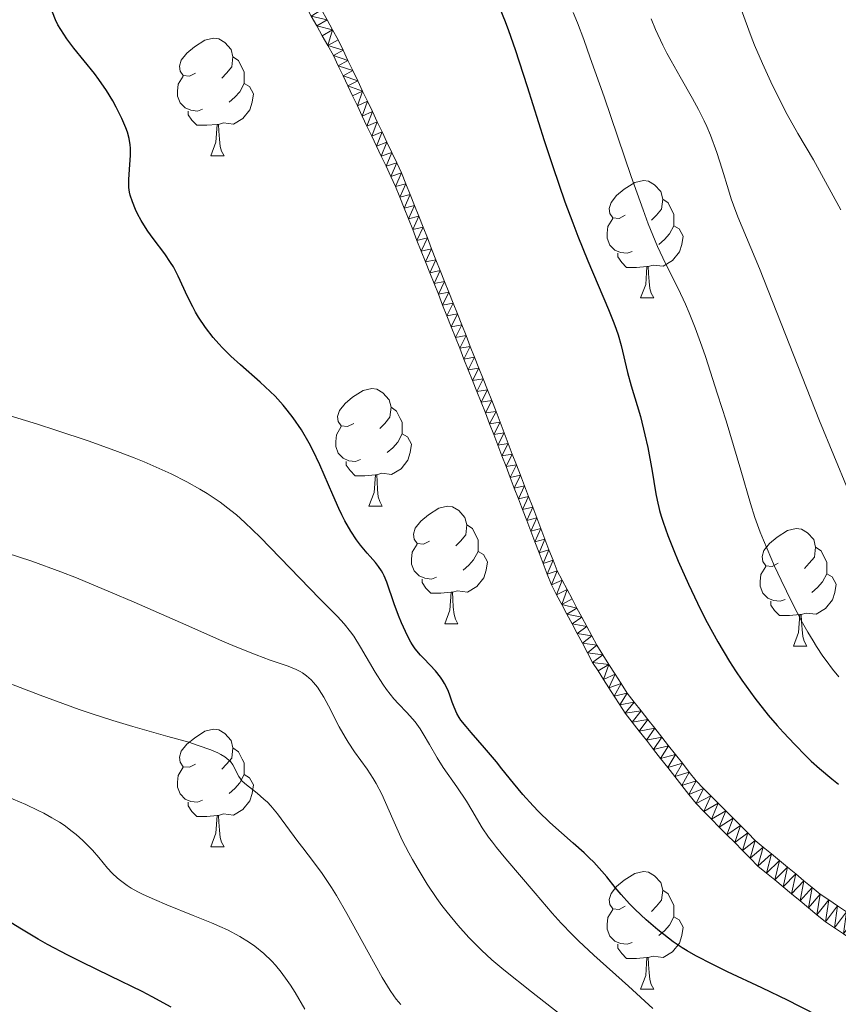
# Model space of a CAD drawing. Units: metres. Extents: x 653582 to 658104, y 4762148 to 4765219.
# Drawn here: x 655290 to 655360, y 4762746 to 4762830 of the extents above; entities that cross this region are included whole.
import ezdxf

# ---------------------------------------------------------------- set-up
doc = ezdxf.new("R2010")
doc.units = ezdxf.units.M
doc.header["$MEASUREMENT"] = 0
for name, color, linetype, lineweight in [('Carátula', 7, 'Continuous', 0), ('Elementos auxiliares', 7, 'Continuous', 0), ('Entidades rústicas y varios', 7, 'Continuous', 0), ('Hidrografía', 7, 'Continuous', 0), ('Relieve y altimetría', 7, 'Continuous', 0), ('Viales y ferrocarril', 7, 'Continuous', 0)]:
    doc.layers.add(name, color=color, linetype=linetype, lineweight=lineweight)

msp = doc.modelspace()

# ---------------------------------------------------------------- linework, layer by layer
at = {"layer": 'Carátula', "color": 7, "linetype": 'Continuous', "lineweight": 0}
msp.add_3dface([(653649.85, 4762148.31), (658103.69, 4762250.03), (658035.88, 4765219.26), (653582.04, 4765117.55)], dxfattribs=at)
at = {"layer": 'Elementos auxiliares', "color": 250, "linetype": 'Continuous', "lineweight": 0}
msp.add_3dface([(654474.97, 4764875.67), (657869.88, 4764953.24), (657923.32, 4762639.68), (654527.23, 4762562.12)], dxfattribs=at)
at = {"layer": 'Entidades rústicas y varios', "color": 92, "linetype": 'Continuous', "lineweight": 0, "flags": 128}
for points in [[(655304.64, 4762825.77), (655304.11, 4762825.5), (655303.58, 4762825.56), (655303.32, 4762825.93), (655303.26, 4762826.35), (655303.42, 4762826.87), (655303.9, 4762827.47), (655304.54, 4762828), (655305.44, 4762828.58), (655306.18, 4762828.74), (655306.61, 4762828.69), (655307.14, 4762828.37), (655307.67, 4762827.79), (655307.83, 4762827.15), (655307.72, 4762826.3), (655307.29, 4762825.77), (655306.87, 4762825.34)], [(655307.83, 4762827.15), (655308.3, 4762826.83), (655308.62, 4762826.19), (655308.78, 4762825.87), (655308.78, 4762825.29), (655308.78, 4762824.87), (655308.41, 4762824.18), (655307.99, 4762823.7), (655307.51, 4762823.28)], [(655305.23, 4762822.69), (655304.8, 4762822.53), (655304.22, 4762822.59), (655303.74, 4762822.8), (655303.32, 4762823.22), (655303.1, 4762823.81), (655303.1, 4762824.23), (655303.16, 4762824.81), (655303.58, 4762825.5)], [(655308.78, 4762824.87), (655309.23, 4762824.62), (655309.58, 4762824), (655309.47, 4762823.28), (655309.26, 4762822.64), (655308.67, 4762821.9), (655307.88, 4762821.42), (655307.03, 4762821.52), (655306.6, 4762821.39)], [(655306.49, 4762821.39), (655305.6, 4762821.31), (655304.75, 4762821.31), (655304.33, 4762821.74), (655304.01, 4762822.21), (655304.01, 4762822.53)], [(655305.94, 4762818.71), (655306.38, 4762819.87), (655306.49, 4762821.39), (655306.6, 4762821.39), (655306.63, 4762820.81), (655306.67, 4762820.12), (655306.74, 4762819.51), (655306.85, 4762819.11), (655307.07, 4762818.71)], [(655305.94, 4762818.71), (655307.07, 4762818.71)], [(655341.33, 4762813.63), (655340.8, 4762813.36), (655340.27, 4762813.42), (655340.01, 4762813.79), (655339.95, 4762814.21), (655340.11, 4762814.73), (655340.59, 4762815.33), (655341.23, 4762815.86), (655342.13, 4762816.44), (655342.87, 4762816.6), (655343.3, 4762816.55), (655343.83, 4762816.23), (655344.36, 4762815.65), (655344.52, 4762815.01), (655344.41, 4762814.16), (655343.98, 4762813.63), (655343.56, 4762813.2)], [(655344.52, 4762815.01), (655344.99, 4762814.69), (655345.31, 4762814.05), (655345.47, 4762813.73), (655345.47, 4762813.15), (655345.47, 4762812.73), (655345.1, 4762812.04), (655344.68, 4762811.56), (655344.2, 4762811.14)], [(655341.92, 4762810.55), (655341.49, 4762810.39), (655340.91, 4762810.45), (655340.43, 4762810.66), (655340.01, 4762811.08), (655339.79, 4762811.67), (655339.79, 4762812.09), (655339.85, 4762812.67), (655340.27, 4762813.36)], [(655345.47, 4762812.73), (655345.92, 4762812.48), (655346.27, 4762811.86), (655346.16, 4762811.14), (655345.95, 4762810.5), (655345.36, 4762809.76), (655344.57, 4762809.28), (655343.72, 4762809.38), (655343.29, 4762809.25)], [(655343.18, 4762809.25), (655342.29, 4762809.17), (655341.44, 4762809.17), (655341.02, 4762809.6), (655340.7, 4762810.07), (655340.7, 4762810.39)], [(655342.63, 4762806.57), (655343.07, 4762807.73), (655343.18, 4762809.25), (655343.29, 4762809.25), (655343.32, 4762808.67), (655343.36, 4762807.98), (655343.43, 4762807.37), (655343.54, 4762806.97), (655343.76, 4762806.57)], [(655342.63, 4762806.57), (655343.76, 4762806.57)], [(655318.14, 4762795.86), (655317.62, 4762795.59), (655317.08, 4762795.65), (655316.82, 4762796.02), (655316.76, 4762796.44), (655316.92, 4762796.96), (655317.4, 4762797.56), (655318.04, 4762798.09), (655318.94, 4762798.67), (655319.68, 4762798.83), (655320.11, 4762798.78), (655320.64, 4762798.46), (655321.17, 4762797.88), (655321.33, 4762797.24), (655321.22, 4762796.39), (655320.8, 4762795.86), (655320.38, 4762795.43)], [(655321.33, 4762797.24), (655321.8, 4762796.92), (655322.12, 4762796.28), (655322.28, 4762795.96), (655322.28, 4762795.38), (655322.28, 4762794.96), (655321.91, 4762794.27), (655321.49, 4762793.79), (655321.01, 4762793.37)], [(655318.73, 4762792.78), (655318.3, 4762792.62), (655317.72, 4762792.68), (655317.24, 4762792.89), (655316.82, 4762793.31), (655316.6, 4762793.9), (655316.6, 4762794.32), (655316.66, 4762794.9), (655317.08, 4762795.59)], [(655322.28, 4762794.96), (655322.74, 4762794.71), (655323.08, 4762794.09), (655322.97, 4762793.37), (655322.76, 4762792.73), (655322.18, 4762791.99), (655321.38, 4762791.51), (655320.53, 4762791.61), (655320.1, 4762791.48)], [(655319.99, 4762791.48), (655319.1, 4762791.4), (655318.26, 4762791.4), (655317.83, 4762791.83), (655317.51, 4762792.3), (655317.51, 4762792.62)], [(655319.44, 4762788.8), (655319.88, 4762789.96), (655319.99, 4762791.48), (655320.1, 4762791.48), (655320.14, 4762790.9), (655320.17, 4762790.21), (655320.24, 4762789.6), (655320.36, 4762789.2), (655320.57, 4762788.8)], [(655319.44, 4762788.8), (655320.57, 4762788.8)], [(655324.62, 4762785.82), (655324.09, 4762785.56), (655323.56, 4762785.61), (655323.3, 4762785.98), (655323.24, 4762786.41), (655323.4, 4762786.93), (655323.88, 4762787.52), (655324.52, 4762788.05), (655325.42, 4762788.64), (655326.16, 4762788.8), (655326.58, 4762788.74), (655327.12, 4762788.43), (655327.64, 4762787.84), (655327.8, 4762787.2), (655327.7, 4762786.35), (655327.27, 4762785.82), (655326.85, 4762785.4)], [(655327.8, 4762787.2), (655328.28, 4762786.89), (655328.6, 4762786.25), (655328.76, 4762785.93), (655328.76, 4762785.35), (655328.76, 4762784.92), (655328.38, 4762784.23), (655327.96, 4762783.75), (655327.48, 4762783.33)], [(655354.39, 4762783.92), (655353.86, 4762783.65), (655353.33, 4762783.71), (655353.07, 4762784.08), (655353.01, 4762784.5), (655353.17, 4762785.02), (655353.65, 4762785.62), (655354.29, 4762786.15), (655355.19, 4762786.73), (655355.93, 4762786.89), (655356.36, 4762786.84), (655356.89, 4762786.52), (655357.42, 4762785.94), (655357.58, 4762785.3), (655357.47, 4762784.45), (655357.04, 4762783.92), (655356.62, 4762783.49)], [(655325.2, 4762782.74), (655324.78, 4762782.58), (655324.2, 4762782.64), (655323.72, 4762782.85), (655323.3, 4762783.28), (655323.08, 4762783.86), (655323.08, 4762784.28), (655323.14, 4762784.87), (655323.56, 4762785.56)], [(655328.76, 4762784.92), (655329.21, 4762784.67), (655329.56, 4762784.06), (655329.44, 4762783.33), (655329.24, 4762782.69), (655328.65, 4762781.95), (655327.86, 4762781.47), (655327, 4762781.58), (655326.58, 4762781.45)], [(655357.58, 4762785.3), (655358.05, 4762784.98), (655358.37, 4762784.34), (655358.53, 4762784.02), (655358.53, 4762783.44), (655358.53, 4762783.02), (655358.16, 4762782.33), (655357.74, 4762781.85), (655357.26, 4762781.43)], [(655354.98, 4762780.84), (655354.55, 4762780.68), (655353.97, 4762780.74), (655353.49, 4762780.95), (655353.07, 4762781.37), (655352.85, 4762781.96), (655352.85, 4762782.38), (655352.91, 4762782.96), (655353.33, 4762783.65)], [(655326.46, 4762781.45), (655325.58, 4762781.36), (655324.73, 4762781.36), (655324.3, 4762781.79), (655323.98, 4762782.27), (655323.98, 4762782.58)], [(655358.53, 4762783.02), (655358.98, 4762782.77), (655359.33, 4762782.15), (655359.22, 4762781.43), (655359.01, 4762780.79), (655358.42, 4762780.05), (655357.63, 4762779.57), (655356.78, 4762779.67), (655356.35, 4762779.54)], [(655325.92, 4762778.76), (655326.36, 4762779.92), (655326.46, 4762781.45), (655326.58, 4762781.45), (655326.61, 4762780.86), (655326.64, 4762780.18), (655326.72, 4762779.56), (655326.83, 4762779.16), (655327.04, 4762778.76)], [(655356.24, 4762779.54), (655355.35, 4762779.46), (655354.5, 4762779.46), (655354.08, 4762779.89), (655353.76, 4762780.36), (655353.76, 4762780.68)], [(655355.69, 4762776.86), (655356.13, 4762778.02), (655356.24, 4762779.54), (655356.35, 4762779.54), (655356.38, 4762778.96), (655356.42, 4762778.27), (655356.49, 4762777.66), (655356.6, 4762777.26), (655356.82, 4762776.86)], [(655325.92, 4762778.76), (655327.04, 4762778.76)], [(655355.69, 4762776.86), (655356.82, 4762776.86)], [(655304.64, 4762766.78), (655304.11, 4762766.51), (655303.58, 4762766.56), (655303.32, 4762766.94), (655303.26, 4762767.36), (655303.42, 4762767.88), (655303.9, 4762768.48), (655304.54, 4762769), (655305.44, 4762769.59), (655306.18, 4762769.75), (655306.61, 4762769.7), (655307.14, 4762769.38), (655307.67, 4762768.8), (655307.83, 4762768.16), (655307.72, 4762767.3), (655307.29, 4762766.78), (655306.87, 4762766.35)], [(655307.83, 4762768.16), (655308.3, 4762767.84), (655308.62, 4762767.2), (655308.78, 4762766.88), (655308.78, 4762766.3), (655308.78, 4762765.88), (655308.41, 4762765.18), (655307.99, 4762764.7), (655307.51, 4762764.28)], [(655305.23, 4762763.7), (655304.8, 4762763.54), (655304.22, 4762763.6), (655303.74, 4762763.8), (655303.32, 4762764.23), (655303.1, 4762764.82), (655303.1, 4762765.24), (655303.16, 4762765.82), (655303.58, 4762766.51)], [(655308.78, 4762765.88), (655309.23, 4762765.62), (655309.58, 4762765.01), (655309.47, 4762764.28), (655309.26, 4762763.64), (655308.67, 4762762.9), (655307.88, 4762762.42), (655307.03, 4762762.53), (655306.6, 4762762.4)], [(655306.49, 4762762.4), (655305.6, 4762762.32), (655304.75, 4762762.32), (655304.33, 4762762.74), (655304.01, 4762763.22), (655304.01, 4762763.54)], [(655305.94, 4762759.72), (655306.38, 4762760.88), (655306.49, 4762762.4), (655306.6, 4762762.4), (655306.63, 4762761.82), (655306.67, 4762761.13), (655306.74, 4762760.52), (655306.85, 4762760.12), (655307.07, 4762759.72)], [(655305.94, 4762759.72), (655307.07, 4762759.72)], [(655341.33, 4762754.64), (655340.8, 4762754.37), (655340.27, 4762754.42), (655340.01, 4762754.8), (655339.95, 4762755.22), (655340.11, 4762755.74), (655340.59, 4762756.34), (655341.23, 4762756.86), (655342.13, 4762757.45), (655342.87, 4762757.61), (655343.3, 4762757.56), (655343.83, 4762757.24), (655344.36, 4762756.66), (655344.52, 4762756.02), (655344.41, 4762755.16), (655343.98, 4762754.64), (655343.56, 4762754.21)], [(655344.52, 4762756.02), (655344.99, 4762755.7), (655345.31, 4762755.06), (655345.47, 4762754.74), (655345.47, 4762754.16), (655345.47, 4762753.74), (655345.1, 4762753.04), (655344.68, 4762752.56), (655344.2, 4762752.14)], [(655341.92, 4762751.56), (655341.49, 4762751.4), (655340.91, 4762751.46), (655340.43, 4762751.66), (655340.01, 4762752.09), (655339.79, 4762752.68), (655339.79, 4762753.1), (655339.85, 4762753.68), (655340.27, 4762754.37)], [(655345.47, 4762753.74), (655345.92, 4762753.48), (655346.27, 4762752.87), (655346.16, 4762752.14), (655345.95, 4762751.5), (655345.36, 4762750.76), (655344.57, 4762750.28), (655343.72, 4762750.39), (655343.29, 4762750.26)], [(655343.18, 4762750.26), (655342.29, 4762750.18), (655341.44, 4762750.18), (655341.02, 4762750.6), (655340.7, 4762751.08), (655340.7, 4762751.4)], [(655342.63, 4762747.58), (655343.07, 4762748.74), (655343.18, 4762750.26), (655343.29, 4762750.26), (655343.32, 4762749.68), (655343.36, 4762748.99), (655343.43, 4762748.38), (655343.54, 4762747.98), (655343.76, 4762747.58)], [(655342.63, 4762747.58), (655343.76, 4762747.58)]]:
    msp.add_lwpolyline(points, dxfattribs=at)
at = {"layer": 'Hidrografía', "color": 142, "linetype": 'Continuous', "lineweight": 13}
for points in [[(655353.11, 4762759.69, 872.4), (655352.42, 4762760.26, 872.42), (655351.79, 4762760.9, 872.45), (655351.16, 4762761.53, 872.47), (655350.53, 4762762.17, 872.5), (655349.9, 4762762.8, 872.5), (655349.27, 4762763.44, 872.47), (655348.64, 4762764.08, 872.48), (655348.01, 4762764.71, 872.45), (655347.38, 4762765.35, 872.42), (655346.79, 4762766.1, 872.38), (655346.2, 4762766.85, 872.35), (655345.62, 4762767.59, 872.32), (655345.03, 4762768.34, 872.3), (655344.44, 4762769.09, 872.29), (655343.85, 4762769.84, 872.29), (655343.26, 4762770.59, 872.29), (655342.68, 4762771.33, 872.29), (655342.09, 4762772.08, 872.29), (655341.5, 4762772.83, 872.28), (655340.98, 4762773.65, 872.23), (655340.46, 4762774.47, 872.22), (655339.93, 4762775.29, 872.21), (655339.41, 4762776.11, 872.2), (655338.89, 4762776.93, 872.19), (655338.47, 4762777.72, 872.16), (655338.05, 4762778.52, 872.16), (655337.62, 4762779.31, 872.18), (655337.2, 4762780.1, 872.16), (655336.78, 4762780.89, 872.14), (655336.36, 4762781.68, 872.15), (655335.93, 4762782.48, 872.17), (655335.51, 4762783.27, 872.16), (655335.16, 4762784.18, 872.11), (655334.81, 4762785.08, 872.14), (655334.47, 4762785.99, 872.13), (655334.12, 4762786.9, 872.09), (655333.77, 4762787.81, 872.09), (655333.42, 4762788.71, 872.08), (655333.07, 4762789.62, 872.06), (655332.73, 4762790.53, 872.02), (655332.38, 4762791.44, 871.98), (655332.03, 4762792.34, 871.98), (655331.68, 4762793.25, 872.01), (655331.33, 4762794.16, 871.97), (655330.99, 4762795.07, 871.99), (655330.64, 4762795.97, 871.97), (655330.29, 4762796.88, 871.94), (655329.92, 4762797.81, 871.94), (655329.56, 4762798.73, 871.96), (655329.19, 4762799.66, 871.95), (655328.82, 4762800.58, 871.95), (655328.46, 4762801.51, 871.93), (655328.09, 4762802.44, 871.93), (655327.73, 4762803.36, 871.91), (655327.36, 4762804.29, 871.9), (655326.99, 4762805.21, 871.84), (655326.63, 4762806.14, 871.88), (655326.26, 4762807.06, 871.88), (655325.89, 4762807.99, 871.89), (655325.53, 4762808.92, 871.89), (655325.16, 4762809.84, 871.86), (655324.79, 4762810.77, 871.8), (655324.43, 4762811.69, 871.81), (655324.06, 4762812.62, 871.8), (655323.7, 4762813.55, 871.8), (655323.33, 4762814.47, 871.82), (655322.96, 4762815.4, 871.77), (655322.6, 4762816.32, 871.74), (655322.23, 4762817.25, 871.77), (655321.81, 4762818.12, 871.82), (655321.4, 4762819, 871.76), (655320.98, 4762819.87, 871.68), (655320.57, 4762820.74, 871.65), (655320.15, 4762821.62, 871.68), (655319.73, 4762822.49, 871.68), (655319.32, 4762823.36, 871.66), (655318.9, 4762824.23, 871.64), (655318.48, 4762825.11, 871.64), (655318.07, 4762825.98, 871.63), (655317.65, 4762826.85, 871.61), (655317.24, 4762827.73, 871.61), (655316.82, 4762828.6, 871.62), (655316.34, 4762829.46, 871.61), (655315.86, 4762830.32, 871.6), (655315.38, 4762831.18, 871.6)], [(655314.51, 4762830.64, 871.59), (655314.99, 4762829.8, 871.6), (655315.46, 4762828.95, 871.61), (655315.94, 4762828.11, 871.62), (655316.41, 4762827.26, 871.61), (655316.82, 4762826.4, 871.59), (655317.23, 4762825.54, 871.6), (655317.64, 4762824.68, 871.63), (655318.04, 4762823.82, 871.65), (655318.45, 4762822.96, 871.66), (655318.86, 4762822.1, 871.66), (655319.27, 4762821.25, 871.64), (655319.68, 4762820.39, 871.6), (655320.09, 4762819.53, 871.64), (655320.49, 4762818.67, 871.69), (655320.9, 4762817.81, 871.73), (655321.31, 4762816.95, 871.71), (655321.72, 4762816.09, 871.68), (655322.08, 4762815.17, 871.69), (655322.45, 4762814.25, 871.71), (655322.81, 4762813.33, 871.67), (655323.18, 4762812.41, 871.68), (655323.54, 4762811.49, 871.7), (655323.91, 4762810.57, 871.71), (655324.27, 4762809.65, 871.73), (655324.64, 4762808.73, 871.72), (655325, 4762807.81, 871.73), (655325.37, 4762806.89, 871.74), (655325.73, 4762805.96, 871.75), (655326.09, 4762805.04, 871.75), (655326.46, 4762804.12, 871.79), (655326.82, 4762803.2, 871.72), (655327.19, 4762802.28, 871.77), (655327.55, 4762801.36, 871.78), (655327.92, 4762800.44, 871.77), (655328.28, 4762799.52, 871.79), (655328.65, 4762798.6, 871.79), (655329.01, 4762797.68, 871.79), (655329.38, 4762796.76, 871.81), (655329.74, 4762795.84, 871.8), (655330.09, 4762794.92, 871.82), (655330.44, 4762794, 871.85), (655330.8, 4762793.09, 871.9), (655331.15, 4762792.17, 871.86), (655331.5, 4762791.25, 871.86), (655331.85, 4762790.33, 871.89), (655332.2, 4762789.41, 871.93), (655332.56, 4762788.5, 871.95), (655332.91, 4762787.58, 871.95), (655333.26, 4762786.66, 872), (655333.61, 4762785.74, 872.03), (655333.96, 4762784.82, 872.04), (655334.32, 4762783.91, 872.05), (655334.67, 4762782.99, 872.1), (655335.02, 4762782.07, 872.12), (655335.46, 4762781.24, 872.09), (655335.9, 4762780.41, 872.09), (655336.34, 4762779.59, 872.11), (655336.78, 4762778.76, 872.12), (655337.22, 4762777.93, 872.11), (655337.66, 4762777.1, 872.13), (655338.1, 4762776.28, 872.16), (655338.54, 4762775.45, 872.19), (655339, 4762774.73, 872.23), (655339.46, 4762774.01, 872.27), (655339.92, 4762773.29, 872.27), (655340.39, 4762772.57, 872.26), (655340.85, 4762771.85, 872.27), (655341.31, 4762771.13, 872.28), (655341.92, 4762770.36, 872.28), (655342.52, 4762769.59, 872.28), (655343.13, 4762768.81, 872.28), (655343.73, 4762768.04, 872.28), (655344.34, 4762767.27, 872.29), (655344.95, 4762766.5, 872.31), (655345.55, 4762765.73, 872.33), (655346.16, 4762764.95, 872.36), (655346.76, 4762764.18, 872.39), (655347.37, 4762763.41, 872.43), (655348.03, 4762762.74, 872.44), (655348.69, 4762762.08, 872.46), (655349.35, 4762761.41, 872.48), (655350.01, 4762760.74, 872.47), (655350.67, 4762760.08, 872.44), (655351.33, 4762759.41, 872.41), (655351.99, 4762758.75, 872.38), (655352.65, 4762758.08, 872.35), (655353.37, 4762757.48, 872.36), (655354.09, 4762756.89, 872.37), (655354.81, 4762756.3, 872.37), (655355.53, 4762755.7, 872.37), (655356.25, 4762755.1, 872.38), (655356.97, 4762754.51, 872.38)], [(655360.2, 4762754.17, 872.35), (655359.45, 4762754.68, 872.38), (655358.71, 4762755.18, 872.35), (655357.96, 4762755.68, 872.36), (655357.27, 4762756.25, 872.35), (655356.58, 4762756.82, 872.36), (655355.88, 4762757.4, 872.36), (655355.19, 4762757.97, 872.37), (655354.5, 4762758.54, 872.37), (655353.8, 4762759.12, 872.38), (655353.11, 4762759.69, 872.4)], [(655356.97, 4762754.51, 872.38), (655357.69, 4762753.91, 872.38), (655358.41, 4762753.32, 872.38), (655359.18, 4762752.8, 872.38), (655359.96, 4762752.28, 872.36)]]:
    msp.add_polyline3d(points, dxfattribs=at)
at = {"layer": 'Relieve y altimetría', "color": 36, "linetype": 'Continuous', "lineweight": 0, "flags": 128}
for points, elevation in [([(655350.72, 4762832.67), (655351.55, 4762830.28), (655352.07, 4762828.89), (655352.37, 4762828.14), (655353.04, 4762826.59), (655353.75, 4762825.03), (655354.23, 4762824.03), (655355.14, 4762822.24), (655356.06, 4762820.61), (655357.39, 4762818.36), (655358.26, 4762816.81), (655359.72, 4762814.09)], 890), ([(655336.89, 4762830.94), (655337.24, 4762830.06), (655337.78, 4762828.63), (655338.34, 4762827.08), (655339.51, 4762823.73), (655341.82, 4762816.95), (655342.84, 4762814.09), (655343.29, 4762812.9), (655344.08, 4762810.97), (655344.75, 4762809.52), (655345.83, 4762807.38), (655346.47, 4762806.03), (655346.79, 4762805.29), (655347.3, 4762804.01), (655347.86, 4762802.46), (655348.17, 4762801.56), (655349.21, 4762798.37), (655349.93, 4762796.07), (655351.19, 4762791.88), (655352.01, 4762789.02), (655352.39, 4762787.84), (655352.84, 4762786.59), (655353.12, 4762785.89), (655354.07, 4762783.69), (655354.64, 4762782.47), (655355.54, 4762780.61), (655356.47, 4762778.84), (655356.92, 4762778.03), (655357.36, 4762777.29), (655357.64, 4762776.83), (655358.2, 4762775.99), (655358.47, 4762775.61), (655359.02, 4762774.89), (655359.57, 4762774.24)], 880), ([(655343.54, 4762830.39), (655343.92, 4762829.49), (655344.54, 4762828.15)], 885), ([(655344.54, 4762828.15), (655344.88, 4762827.48), (655345.24, 4762826.81), (655346.01, 4762825.46), (655347.07, 4762823.61), (655347.58, 4762822.66), (655348.06, 4762821.7), (655348.29, 4762821.22), (655348.6, 4762820.48), (655349.14, 4762819), (655349.6, 4762817.57), (655350.13, 4762815.81), (655350.38, 4762815.03), (655350.56, 4762814.5), (655350.94, 4762813.49), (655352.78, 4762809.09), (655357.91, 4762796.09), (655361.59, 4762787.2)], 885), ([(655307.66, 4762788.44), (655306.73, 4762789.14), (655305.64, 4762789.87), (655305, 4762790.26), (655303.89, 4762790.88), (655302.56, 4762791.55), (655301.8, 4762791.9), (655300.26, 4762792.57), (655299.39, 4762792.92), (655297.97, 4762793.47), (655295.54, 4762794.35), (655292.7, 4762795.29), (655291.13, 4762795.8), (655287.67, 4762796.84)], 880), ([(655343.67, 4762745.92), (655341.6, 4762747.81), (655338.63, 4762750.48), (655337.34, 4762751.69), (655336.79, 4762752.23), (655335.86, 4762753.2), (655335.08, 4762754.06), (655333.64, 4762755.76), (655331.12, 4762758.69), (655330.33, 4762759.65), (655329.98, 4762760.11), (655329.66, 4762760.54), (655329.12, 4762761.35), (655328.22, 4762762.86), (655327.76, 4762763.62), (655326.94, 4762764.83), (655325.79, 4762766.5), (655325.26, 4762767.31), (655324.6, 4762768.45), (655324.07, 4762769.37), (655323.81, 4762769.79), (655323.4, 4762770.38), (655323.17, 4762770.65), (655322.68, 4762771.18), (655321.95, 4762771.93), (655321.56, 4762772.36), (655320.94, 4762773.14), (655320.63, 4762773.6), (655319.98, 4762774.63), (655318.72, 4762776.76), (655318.14, 4762777.69), (655317.86, 4762778.08), (655317.33, 4762778.76), (655316.75, 4762779.38), (655315.24, 4762780.88), (655310.14, 4762786.14), (655308.84, 4762787.41), (655308.12, 4762788.06), (655307.66, 4762788.44)], 880), ([(655335.68, 4762745.49), (655333.33, 4762747.34), (655330.97, 4762749.21), (655329.94, 4762750.08), (655329.06, 4762750.89), (655328.62, 4762751.32), (655327.97, 4762751.98), (655327.02, 4762753.03), (655326.11, 4762754.14), (655325.66, 4762754.72), (655325.23, 4762755.31), (655324.4, 4762756.54), (655323.63, 4762757.8), (655323.15, 4762758.64), (655322.85, 4762759.2), (655322.29, 4762760.3), (655321.49, 4762762.08), (655320.54, 4762764.2), (655320.06, 4762765.13), (655319.81, 4762765.56), (655319.29, 4762766.35), (655318.2, 4762767.84), (655317.66, 4762768.64), (655317.41, 4762769.07), (655316.91, 4762769.97), (655315.99, 4762771.74), (655315.59, 4762772.49), (655315.4, 4762772.81), (655315.04, 4762773.34), (655314.71, 4762773.75), (655314.5, 4762773.97), (655314.12, 4762774.31), (655313.76, 4762774.58), (655313.57, 4762774.69), (655313.23, 4762774.86), (655312.54, 4762775.13), (655311.02, 4762775.65), (655309.81, 4762776.11), (655308.16, 4762776.77), (655307.14, 4762777.2), (655303.34, 4762778.87), (655299.4, 4762780.61), (655297.38, 4762781.47), (655294.48, 4762782.67), (655293.13, 4762783.19), (655290.65, 4762784.09), (655288.48, 4762784.82)], 885), ([(655322.16, 4762746.25), (655321.77, 4762746.72), (655321.57, 4762746.99), (655321.25, 4762747.44), (655320.57, 4762748.55), (655319.36, 4762750.74), (655317.56, 4762754.04), (655316.67, 4762755.56), (655316.25, 4762756.24), (655315.45, 4762757.43), (655314.7, 4762758.44), (655313.79, 4762759.62), (655313.37, 4762760.17), (655311.63, 4762762.54), (655311.06, 4762763.21), (655310.77, 4762763.52), (655310.48, 4762763.8), (655309.89, 4762764.3), (655308.84, 4762765.13), (655308.57, 4762765.39), (655308.46, 4762765.52), (655308.32, 4762765.73), (655308.11, 4762766.14), (655307.93, 4762766.52), (655307.82, 4762766.71), (655307.61, 4762766.99), (655307.31, 4762767.27), (655307.13, 4762767.41), (655306.79, 4762767.61), (655306.53, 4762767.74), (655305.93, 4762768), (655304.86, 4762768.38), (655304.05, 4762768.64), (655302.27, 4762769.15), (655299.28, 4762769.99), (655297.58, 4762770.5), (655295.71, 4762771.1), (655294.7, 4762771.45), (655291.37, 4762772.67), (655286.59, 4762774.49)], 890), ([(655313.98, 4762745.85), (655313.13, 4762747.27), (655312.74, 4762747.9), (655312.46, 4762748.32), (655311.95, 4762749.03), (655311.46, 4762749.62), (655311.14, 4762749.97), (655310.46, 4762750.6), (655309.7, 4762751.23), (655309.25, 4762751.56), (655308.42, 4762752.07), (655307.36, 4762752.63), (655306.72, 4762752.92), (655306.01, 4762753.22), (655304.42, 4762753.87), (655302.19, 4762754.76), (655301.12, 4762755.21), (655300.16, 4762755.66), (655299.72, 4762755.88), (655299.15, 4762756.2), (655298.81, 4762756.41), (655298.22, 4762756.84), (655297.97, 4762757.05), (655297.52, 4762757.47), (655297.12, 4762757.9), (655296.38, 4762758.8), (655295.83, 4762759.43), (655295.52, 4762759.76), (655295.01, 4762760.27), (655294.43, 4762760.78), (655294.11, 4762761.04), (655293.41, 4762761.56), (655293.02, 4762761.81), (655292.38, 4762762.2), (655291.68, 4762762.58), (655291.19, 4762762.83), (655290.15, 4762763.32), (655288.52, 4762764.01)], 895)]:
    msp.add_lwpolyline(points, dxfattribs=dict(at, elevation=elevation))
at = {"layer": 'Relieve y altimetría', "color": 36, "linetype": 'Continuous', "lineweight": 30, "flags": 128}
for points, elevation in [([(655330.61, 4762831.29), (655331.07, 4762830.16), (655331.35, 4762829.4), (655331.92, 4762827.78), (655332.95, 4762824.63), (655334.41, 4762820.01), (655335.13, 4762817.78), (655336.17, 4762814.78), (655336.84, 4762812.98), (655337.27, 4762811.86), (655338.13, 4762809.75), (655339.89, 4762805.6), (655340.35, 4762804.44), (655340.54, 4762803.91), (655340.71, 4762803.42), (655340.97, 4762802.52), (655341.51, 4762800.22), (655341.83, 4762799.07), (655342.35, 4762797.39), (655342.62, 4762796.44), (655343.01, 4762794.88), (655343.25, 4762793.8), (655343.63, 4762791.78), (655343.77, 4762790.91), (655343.94, 4762789.84), (655344.05, 4762789.3), (655344.26, 4762788.43), (655344.39, 4762787.95), (655344.56, 4762787.44), (655344.96, 4762786.3), (655345.46, 4762785.02), (655345.84, 4762784.11), (655346.73, 4762782.13), (655347.76, 4762779.99), (655348.33, 4762778.88), (655349.24, 4762777.21), (655350.23, 4762775.55), (655350.75, 4762774.74), (655351.29, 4762773.94), (655352.4, 4762772.41), (655353.54, 4762770.97), (655354.3, 4762770.07), (655354.81, 4762769.5), (655355.79, 4762768.44), (655356.74, 4762767.48), (655357.2, 4762767.03), (655357.9, 4762766.4), (655358.97, 4762765.51), (655359.54, 4762765.08)], 875), ([(655298.34, 4762821.89), (655297.86, 4762822.86), (655297.57, 4762823.4), (655297.03, 4762824.27), (655296.38, 4762825.22), (655296, 4762825.72), (655294.24, 4762827.9), (655293.66, 4762828.68), (655293.38, 4762829.08), (655292.89, 4762829.9), (655292.68, 4762830.32), (655292.42, 4762830.96)], 875), ([(655344.1, 4762752.63), (655343.11, 4762753.48), (655342.16, 4762754.37), (655341.69, 4762754.85), (655340.97, 4762755.66), (655340.47, 4762756.26), (655339.74, 4762757.16), (655339.33, 4762757.64), (655338.63, 4762758.4), (655338.24, 4762758.79), (655337.81, 4762759.2), (655336.88, 4762760.03), (655334.89, 4762761.8), (655333.92, 4762762.73), (655333.46, 4762763.21), (655332.59, 4762764.18), (655331.79, 4762765.14), (655330.8, 4762766.38), (655330.33, 4762766.97), (655329.32, 4762768.17), (655328.18, 4762769.47), (655327.74, 4762769.98), (655327.3, 4762770.52), (655327.14, 4762770.76), (655326.94, 4762771.09), (655326.71, 4762771.64), (655326.55, 4762772.08), (655326.31, 4762772.76), (655326.17, 4762773.12), (655325.89, 4762773.67), (655325.73, 4762773.94), (655325.54, 4762774.21), (655325.12, 4762774.74), (655324.67, 4762775.23), (655324.09, 4762775.83), (655323.84, 4762776.09), (655323.39, 4762776.61), (655323.15, 4762776.95), (655323.01, 4762777.18), (655322.72, 4762777.73), (655322.22, 4762778.83), (655321.96, 4762779.47), (655321.58, 4762780.46), (655320.96, 4762782.32), (655320.75, 4762782.84), (655320.64, 4762783.07), (655320.52, 4762783.28), (655320.27, 4762783.65), (655319.99, 4762784), (655319.54, 4762784.49), (655319.28, 4762784.78), (655318.71, 4762785.48), (655318.39, 4762785.91), (655317.89, 4762786.65), (655317.38, 4762787.54), (655317.12, 4762788.05), (655316.87, 4762788.59), (655316.35, 4762789.77), (655315.26, 4762792.32), (655314.66, 4762793.57), (655314.35, 4762794.17), (655313.68, 4762795.3), (655312.97, 4762796.34), (655312.47, 4762796.99), (655312.13, 4762797.41), (655311.42, 4762798.19), (655311.01, 4762798.6), (655310.16, 4762799.38), (655308.46, 4762800.85), (655307.64, 4762801.6), (655306.95, 4762802.3), (655306.62, 4762802.65), (655306.15, 4762803.2), (655305.49, 4762804.05), (655304.9, 4762804.92), (655304.64, 4762805.36), (655304.4, 4762805.8), (655303.96, 4762806.69), (655303.16, 4762808.42), (655302.74, 4762809.22), (655302.51, 4762809.6), (655302.02, 4762810.33), (655301.02, 4762811.66), (655300.56, 4762812.28), (655300.35, 4762812.59), (655299.99, 4762813.19), (655299.68, 4762813.76), (655299.51, 4762814.12), (655299.24, 4762814.78), (655299.05, 4762815.34), (655298.99, 4762815.61), (655298.94, 4762816.01), (655298.93, 4762816.69), (655298.99, 4762817.53), (655299.07, 4762818.76), (655299.07, 4762819.36), (655299.05, 4762819.64), (655298.96, 4762820.18), (655298.82, 4762820.71), (655298.68, 4762821.08), (655298.34, 4762821.89)], 875), ([(655302.56, 4762746.03), (655300.94, 4762746.92), (655300.08, 4762747.36), (655297.38, 4762748.69), (655294.94, 4762749.87), (655293.74, 4762750.46), (655292.01, 4762751.38), (655291.19, 4762751.84), (655289.63, 4762752.78), (655286.7, 4762754.58)], 900), ([(655360.95, 4762743.77), (655359.42, 4762744.47), (655358.01, 4762745.17), (655356.17, 4762746.11), (655355.23, 4762746.6), (655352.98, 4762747.69), (655350.05, 4762749.06), (655348.8, 4762749.66), (655347.35, 4762750.41), (655346.6, 4762750.84), (655346.17, 4762751.11), (655345.41, 4762751.62), (655344.61, 4762752.22), (655344.1, 4762752.63)], 875)]:
    msp.add_lwpolyline(points, dxfattribs=dict(at, elevation=elevation))

# ---------------------------------------------------------------- meshes
at = {"layer": 'Hidrografía', "color": 154, "linetype": 'Continuous', "lineweight": 13}
mesh = msp.add_polyface(dxfattribs=at)
corners = [(655302.23, 4762850.03, 871.26), (655303.58, 4762850.79, 871.25), (655302.93, 4762851.37, 871.25), (655302.92, 4762849.41, 871.29), (655304.1, 4762850.1, 871.25), (655303.61, 4762848.79, 871.3), (655304.63, 4762849.4, 871.26), (655304.18, 4762848.04, 871.29), (655305.16, 4762848.71, 871.28), (655304.75, 4762847.29, 871.3), (655305.68, 4762848.02, 871.27), (655306.2, 4762847.32, 871.29), (655305.32, 4762846.53, 871.31), (655306.73, 4762846.63, 871.3), (655305.89, 4762845.78, 871.31), (655307.21, 4762845.77, 871.31), (655306.46, 4762845.03, 871.31), (655307.69, 4762844.91, 871.34), (655306.93, 4762844.18, 871.36), (655308.17, 4762844.05, 871.39), (655307.41, 4762843.34, 871.41), (655308.65, 4762843.2, 871.43), (655307.88, 4762842.49, 871.43), (655309.13, 4762842.34, 871.46), (655308.36, 4762841.65, 871.46), (655309.61, 4762841.48, 871.48), (655308.83, 4762840.8, 871.48), (655310.09, 4762840.62, 871.5), (655309.3, 4762839.95, 871.5), (655310.57, 4762839.76, 871.52), (655309.78, 4762839.11, 871.52), (655311.05, 4762838.9, 871.56), (655310.25, 4762838.26, 871.54), (655311.53, 4762838.04, 871.54), (655310.72, 4762837.41, 871.57), (655312.02, 4762837.19, 871.56), (655311.2, 4762836.57, 871.58), (655312.5, 4762836.33, 871.55), (655311.67, 4762835.72, 871.56), (655312.98, 4762835.47, 871.54), (655312.15, 4762834.88, 871.54), (655313.46, 4762834.61, 871.57), (655312.62, 4762834.03, 871.55), (655313.94, 4762833.75, 871.6), (655313.09, 4762833.18, 871.58), (655314.42, 4762832.89, 871.61), (655313.57, 4762832.34, 871.58), (655314.9, 4762832.03, 871.61), (655314.04, 4762831.49, 871.59), (655315.38, 4762831.18, 871.6), (655314.51, 4762830.64, 871.59), (655315.86, 4762830.32, 871.6), (655314.99, 4762829.8, 871.6)]
mesh.append_faces([[corners[k] for k in face] for face in [(1, 3, 4), (4, 5, 6), (6, 7, 8), (8, 9, 10), (10, 9, 11), (11, 12, 13), (13, 14, 15), (15, 16, 17), (17, 18, 19), (19, 20, 21), (21, 22, 23), (23, 24, 25), (25, 26, 27), (27, 28, 29), (29, 30, 31), (31, 32, 33), (33, 34, 35), (35, 36, 37), (37, 38, 39), (39, 40, 41), (41, 42, 43), (43, 44, 45), (45, 46, 47), (47, 48, 49), (49, 50, 51)]], dxfattribs={"vtx0": -1, "vtx1": -1, "color": 154})
mesh.append_faces([[corners[k] for k in face] for face in [(0, 1, 2), (4, 3, 5), (6, 5, 7), (8, 7, 9), (11, 9, 12), (13, 12, 14), (15, 14, 16), (17, 16, 18), (19, 18, 20), (21, 20, 22), (23, 22, 24), (25, 24, 26), (27, 26, 28), (29, 28, 30), (31, 30, 32), (33, 32, 34), (35, 34, 36), (37, 36, 38), (39, 38, 40), (41, 40, 42), (43, 42, 44), (45, 44, 46), (47, 46, 48), (49, 48, 50), (51, 50, 52)]], dxfattribs={"vtx0": -1, "vtx2": -1, "color": 154})
mesh = msp.add_polyface(dxfattribs=at)
corners = [(655315.86, 4762830.32, 871.6), (655314.99, 4762829.8, 871.6), (655316.34, 4762829.46, 871.61), (655315.46, 4762828.95, 871.61), (655315.94, 4762828.11, 871.62), (655316.82, 4762828.6, 871.62), (655317.24, 4762827.73, 871.61), (655316.41, 4762827.26, 871.61), (655317.65, 4762826.85, 871.61), (655316.82, 4762826.4, 871.59), (655318.07, 4762825.98, 871.63), (655317.23, 4762825.54, 871.6), (655318.48, 4762825.11, 871.64), (655317.64, 4762824.68, 871.63), (655318.9, 4762824.23, 871.64), (655318.04, 4762823.82, 871.65), (655318.45, 4762822.96, 871.66), (655319.32, 4762823.36, 871.66), (655318.86, 4762822.1, 871.66), (655319.73, 4762822.49, 871.68), (655319.27, 4762821.25, 871.64), (655320.15, 4762821.62, 871.68), (655319.68, 4762820.39, 871.6), (655320.57, 4762820.74, 871.65), (655320.09, 4762819.53, 871.64), (655320.98, 4762819.87, 871.68), (655320.49, 4762818.67, 871.69), (655321.4, 4762819, 871.76), (655320.9, 4762817.81, 871.73), (655321.81, 4762818.12, 871.82), (655321.31, 4762816.95, 871.71), (655322.23, 4762817.25, 871.77), (655321.72, 4762816.09, 871.68), (655322.6, 4762816.32, 871.74), (655322.08, 4762815.17, 871.69), (655322.96, 4762815.4, 871.77), (655322.45, 4762814.25, 871.71), (655323.33, 4762814.47, 871.82), (655322.81, 4762813.33, 871.67), (655323.7, 4762813.55, 871.8), (655323.18, 4762812.41, 871.68), (655324.06, 4762812.62, 871.8), (655323.54, 4762811.49, 871.7), (655324.43, 4762811.69, 871.81), (655323.91, 4762810.57, 871.71), (655324.79, 4762810.77, 871.8), (655324.27, 4762809.65, 871.73), (655325.16, 4762809.84, 871.86), (655324.64, 4762808.73, 871.72), (655325.53, 4762808.92, 871.89), (655325, 4762807.81, 871.73)]
mesh.append_faces([[corners[k] for k in face] for face in [(0, 1, 2), (2, 4, 5), (5, 4, 6), (6, 7, 8), (8, 9, 10), (10, 11, 12), (12, 13, 14), (14, 16, 17), (17, 18, 19), (19, 20, 21), (21, 22, 23), (23, 24, 25), (25, 26, 27), (27, 28, 29), (29, 30, 31), (31, 32, 33), (33, 34, 35), (35, 36, 37), (37, 38, 39), (39, 40, 41), (41, 42, 43), (43, 44, 45), (45, 46, 47), (47, 48, 49)]], dxfattribs={"vtx0": -1, "vtx1": -1, "color": 154})
mesh.append_faces([[corners[k] for k in face] for face in [(2, 1, 3), (2, 3, 4), (6, 4, 7), (8, 7, 9), (10, 9, 11), (12, 11, 13), (14, 13, 15), (14, 15, 16), (17, 16, 18), (19, 18, 20), (21, 20, 22), (23, 22, 24), (25, 24, 26), (27, 26, 28), (29, 28, 30), (31, 30, 32), (33, 32, 34), (35, 34, 36), (37, 36, 38), (39, 38, 40), (41, 40, 42), (43, 42, 44), (45, 44, 46), (47, 46, 48), (49, 48, 50)]], dxfattribs={"vtx0": -1, "vtx2": -1, "color": 154})
mesh = msp.add_polyface(dxfattribs=at)
corners = [(655325.53, 4762808.92, 871.89), (655325, 4762807.81, 871.73), (655325.89, 4762807.99, 871.89), (655325.37, 4762806.89, 871.74), (655326.26, 4762807.06, 871.88), (655325.73, 4762805.96, 871.75), (655326.63, 4762806.14, 871.88), (655326.09, 4762805.04, 871.75), (655326.99, 4762805.21, 871.84), (655326.46, 4762804.12, 871.79), (655327.36, 4762804.29, 871.9), (655326.82, 4762803.2, 871.72), (655327.73, 4762803.36, 871.91), (655327.19, 4762802.28, 871.77), (655328.09, 4762802.44, 871.93), (655327.55, 4762801.36, 871.78), (655328.46, 4762801.51, 871.93), (655327.92, 4762800.44, 871.77), (655328.82, 4762800.58, 871.95), (655328.28, 4762799.52, 871.79), (655329.19, 4762799.66, 871.95), (655328.65, 4762798.6, 871.79), (655329.56, 4762798.73, 871.96), (655329.01, 4762797.68, 871.79), (655329.92, 4762797.81, 871.94), (655329.38, 4762796.76, 871.81), (655330.29, 4762796.88, 871.94), (655329.74, 4762795.84, 871.8), (655330.64, 4762795.97, 871.97), (655330.09, 4762794.92, 871.82), (655330.99, 4762795.07, 871.99), (655330.44, 4762794, 871.85), (655331.33, 4762794.16, 871.97), (655330.8, 4762793.09, 871.9), (655331.68, 4762793.25, 872.01), (655331.15, 4762792.17, 871.86), (655332.03, 4762792.34, 871.98), (655331.5, 4762791.25, 871.86), (655332.38, 4762791.44, 871.98), (655331.85, 4762790.33, 871.89), (655332.73, 4762790.53, 872.02), (655332.2, 4762789.41, 871.93), (655333.07, 4762789.62, 872.06), (655332.56, 4762788.5, 871.95), (655333.42, 4762788.71, 872.08), (655332.91, 4762787.58, 871.95), (655333.77, 4762787.81, 872.09), (655333.26, 4762786.66, 872), (655334.12, 4762786.9, 872.09), (655333.61, 4762785.74, 872.03), (655334.47, 4762785.99, 872.13)]
mesh.append_faces([[corners[k] for k in face] for face in [(0, 1, 2), (2, 3, 4), (4, 5, 6), (6, 7, 8), (8, 9, 10), (10, 11, 12), (12, 13, 14), (14, 15, 16), (16, 17, 18), (18, 19, 20), (20, 21, 22), (22, 23, 24), (24, 25, 26), (26, 27, 28), (28, 29, 30), (30, 31, 32), (32, 33, 34), (34, 35, 36), (36, 37, 38), (38, 39, 40), (40, 41, 42), (42, 43, 44), (44, 45, 46), (46, 47, 48), (48, 49, 50)]], dxfattribs={"vtx0": -1, "vtx1": -1, "color": 154})
mesh.append_faces([[corners[k] for k in face] for face in [(2, 1, 3), (4, 3, 5), (6, 5, 7), (8, 7, 9), (10, 9, 11), (12, 11, 13), (14, 13, 15), (16, 15, 17), (18, 17, 19), (20, 19, 21), (22, 21, 23), (24, 23, 25), (26, 25, 27), (28, 27, 29), (30, 29, 31), (32, 31, 33), (34, 33, 35), (36, 35, 37), (38, 37, 39), (40, 39, 41), (42, 41, 43), (44, 43, 45), (46, 45, 47), (48, 47, 49)]], dxfattribs={"vtx0": -1, "vtx2": -1, "color": 154})
mesh = msp.add_polyface(dxfattribs=at)
corners = [(655334.47, 4762785.99, 872.13), (655333.61, 4762785.74, 872.03), (655333.96, 4762784.82, 872.04), (655334.81, 4762785.08, 872.14), (655334.32, 4762783.91, 872.05), (655335.16, 4762784.18, 872.11), (655334.67, 4762782.99, 872.1), (655335.51, 4762783.27, 872.16), (655335.02, 4762782.07, 872.12), (655335.93, 4762782.48, 872.17), (655335.46, 4762781.24, 872.09), (655336.36, 4762781.68, 872.15), (655335.9, 4762780.41, 872.09), (655336.78, 4762780.89, 872.14), (655337.2, 4762780.1, 872.16), (655336.34, 4762779.59, 872.11), (655337.62, 4762779.31, 872.18), (655336.78, 4762778.76, 872.12), (655338.05, 4762778.52, 872.16), (655337.22, 4762777.93, 872.11), (655338.47, 4762777.72, 872.16), (655337.66, 4762777.1, 872.13), (655338.89, 4762776.93, 872.19), (655338.1, 4762776.28, 872.16), (655339.41, 4762776.11, 872.2), (655338.54, 4762775.45, 872.19), (655339.93, 4762775.29, 872.21), (655339, 4762774.73, 872.23), (655339.46, 4762774.01, 872.27), (655340.46, 4762774.47, 872.22), (655339.92, 4762773.29, 872.27), (655340.98, 4762773.65, 872.23), (655340.39, 4762772.57, 872.26), (655341.5, 4762772.83, 872.28), (655340.85, 4762771.85, 872.27), (655342.09, 4762772.08, 872.29), (655341.31, 4762771.13, 872.28), (655342.68, 4762771.33, 872.29), (655341.92, 4762770.36, 872.28), (655343.26, 4762770.59, 872.29), (655342.52, 4762769.59, 872.28), (655343.85, 4762769.84, 872.29), (655343.13, 4762768.81, 872.28), (655344.44, 4762769.09, 872.29), (655343.73, 4762768.04, 872.28), (655345.03, 4762768.34, 872.3), (655344.34, 4762767.27, 872.29), (655345.62, 4762767.59, 872.32), (655344.95, 4762766.5, 872.31), (655346.2, 4762766.85, 872.35), (655345.55, 4762765.73, 872.33)]
mesh.append_faces([[corners[k] for k in face] for face in [(0, 2, 3), (3, 4, 5), (5, 6, 7), (7, 8, 9), (9, 10, 11), (11, 12, 13), (13, 12, 14), (14, 15, 16), (16, 17, 18), (18, 19, 20), (20, 21, 22), (22, 23, 24), (24, 25, 26), (26, 28, 29), (29, 30, 31), (31, 32, 33), (33, 34, 35), (35, 36, 37), (37, 38, 39), (39, 40, 41), (41, 42, 43), (43, 44, 45), (45, 46, 47), (47, 48, 49)]], dxfattribs={"vtx0": -1, "vtx1": -1, "color": 154})
mesh.append_faces([[corners[k] for k in face] for face in [(0, 1, 2), (3, 2, 4), (5, 4, 6), (7, 6, 8), (9, 8, 10), (11, 10, 12), (14, 12, 15), (16, 15, 17), (18, 17, 19), (20, 19, 21), (22, 21, 23), (24, 23, 25), (26, 25, 27), (26, 27, 28), (29, 28, 30), (31, 30, 32), (33, 32, 34), (35, 34, 36), (37, 36, 38), (39, 38, 40), (41, 40, 42), (43, 42, 44), (45, 44, 46), (47, 46, 48), (49, 48, 50)]], dxfattribs={"vtx0": -1, "vtx2": -1, "color": 154})
mesh = msp.add_polyface(dxfattribs=at)
corners = [(655346.2, 4762766.85, 872.35), (655345.55, 4762765.73, 872.33), (655346.79, 4762766.1, 872.38), (655346.16, 4762764.95, 872.36), (655347.38, 4762765.35, 872.42), (655346.76, 4762764.18, 872.39), (655348.01, 4762764.71, 872.45), (655347.37, 4762763.41, 872.43), (655348.64, 4762764.08, 872.48), (655348.03, 4762762.74, 872.44), (655349.27, 4762763.44, 872.47), (655348.69, 4762762.08, 872.46), (655349.9, 4762762.8, 872.5), (655349.35, 4762761.41, 872.48), (655350.53, 4762762.17, 872.5), (655350.01, 4762760.74, 872.47), (655351.16, 4762761.53, 872.47), (655350.67, 4762760.08, 872.44), (655351.79, 4762760.9, 872.45), (655351.33, 4762759.41, 872.41), (655352.42, 4762760.26, 872.42), (655351.99, 4762758.75, 872.38), (655353.11, 4762759.69, 872.4), (655352.65, 4762758.08, 872.35), (655353.8, 4762759.12, 872.38), (655353.37, 4762757.48, 872.36), (655354.5, 4762758.54, 872.37), (655354.09, 4762756.89, 872.37), (655355.19, 4762757.97, 872.37), (655354.81, 4762756.3, 872.37), (655355.88, 4762757.4, 872.36), (655355.53, 4762755.7, 872.37), (655356.58, 4762756.82, 872.36), (655356.25, 4762755.1, 872.38), (655357.27, 4762756.25, 872.35), (655356.97, 4762754.51, 872.38), (655357.96, 4762755.68, 872.36), (655357.69, 4762753.91, 872.38), (655358.71, 4762755.18, 872.35), (655358.41, 4762753.32, 872.38), (655359.45, 4762754.68, 872.38), (655359.18, 4762752.8, 872.38), (655360.2, 4762754.17, 872.35), (655359.96, 4762752.28, 872.36), (655362.28, 4762750.71, 872.4), (655363.18, 4762752.16, 872.37), (655361.5, 4762751.23, 872.41), (655360.94, 4762753.67, 872.35), (655362.44, 4762752.66, 872.36), (655360.73, 4762751.75, 872.4), (655361.69, 4762753.17, 872.35)]
mesh.append_faces([[corners[k] for k in face] for face in [(0, 1, 2), (2, 3, 4), (4, 5, 6), (6, 7, 8), (8, 9, 10), (10, 11, 12), (12, 13, 14), (14, 15, 16), (16, 17, 18), (18, 19, 20), (20, 21, 22), (22, 23, 24), (24, 25, 26), (26, 27, 28), (28, 29, 30), (32, 33, 34), (34, 35, 36), (36, 37, 38), (39, 38, 37), (38, 39, 40), (40, 41, 42), (44, 45, 46), (42, 43, 47)]], dxfattribs={"vtx0": -1, "vtx1": -1, "color": 154})
mesh.append_faces([[corners[k] for k in face] for face in [(2, 1, 3), (4, 3, 5), (6, 5, 7), (8, 7, 9), (10, 9, 11), (12, 11, 13), (14, 13, 15), (16, 15, 17), (18, 17, 19), (20, 19, 21), (22, 21, 23), (24, 23, 25), (26, 25, 27), (28, 27, 29), (30, 29, 31), (31, 32, 30), (32, 31, 33), (34, 33, 35), (36, 35, 37), (40, 39, 41), (42, 41, 43), (46, 45, 48), (49, 48, 50), (48, 49, 46), (47, 43, 49), (49, 50, 47)]], dxfattribs={"vtx0": -1, "vtx2": -1, "color": 154})
at = {"layer": 'Viales y ferrocarril', "color": 7, "linetype": 'Continuous', "lineweight": 0}
mesh = msp.add_polyface(dxfattribs=at)
corners = [(655508.02, 4762781.49, 903.62), (655507.2, 4762784.38, 903.62), (655501.04, 4762782.28, 903.62), (655517.06, 4762786.6, 903.83), (655502.06, 4762779.46, 903.62), (655476.21, 4762772.65, 903.85), (655517.68, 4762783.66, 903.83), (655534.01, 4762789.85, 903.86), (655260.32, 4762892.45, 897.97), (655259.56, 4762895.35, 897.97), (655249.12, 4762892.07, 897.6), (655267.47, 4762893.98, 897.91), (655250.1, 4762889.23, 897.6), (655238.39, 4762888.1, 895.87), (655267.07, 4762896.96, 897.91), (655239.35, 4762885.26, 895.87), (655276.18, 4762897.49, 898.51), (655276.26, 4762894.49, 898.51), (655284.54, 4762897.41, 898.91), (655292.12, 4762893.95, 899.27), (655292.38, 4762896.93, 899.27), (655319.21, 4762890.79, 900.28), (655319.63, 4762893.77, 900.28), (655327.44, 4762889.46, 900.34), (655328.1, 4762892.4, 900.34), (655332.07, 4762888.13, 900.3), (655333.11, 4762890.96, 900.3), (655336.1, 4762886.29, 900.51), (655337.56, 4762888.91, 900.51), (655339.63, 4762883.96, 900.66), (655341.45, 4762886.34, 900.66), (655342.8, 4762881.16, 900.71), (655344.94, 4762883.26, 900.71), (655345.54, 4762877.94, 900.64), (655347.96, 4762879.72, 900.64), (655367.94, 4762847.86, 900.87), (655365.4, 4762846.26, 900.87), (655400.65, 4762796.23, 901.83), (655398.29, 4762794.35, 901.83), (655405.54, 4762787.09, 901.77), (655407.52, 4762789.35, 901.77), (655412.94, 4762781.38, 901.86), (655414.62, 4762783.88, 901.86), (655421.75, 4762776.25, 902.12), (655423.09, 4762778.95, 902.12), (655431.11, 4762772.32, 902.51), (655432.15, 4762775.13, 902.51), (655439.48, 4762769.59, 902.73), (655440.26, 4762772.49, 902.73), (655447.05, 4762767.99, 903.01), (655447.49, 4762770.97, 903.01), (655452.21, 4762767.57, 903.22), (655452.27, 4762770.57, 903.22), (655469.97, 4762768.38, 903.98), (655469.73, 4762771.38, 903.98), (655472.07, 4762771.63, 903.95), (655472.6, 4762768.67, 903.95), (655477.11, 4762769.79, 903.85)]
mesh.append_faces([[corners[k] for k in face] for face in [(1, 0, 3), (3, 6, 7), (9, 11, 14), (16, 17, 18), (18, 19, 20), (20, 21, 22), (22, 23, 24), (24, 25, 26), (26, 27, 28), (28, 29, 30), (30, 31, 32), (32, 33, 34), (34, 33, 35), (35, 36, 37), (37, 39, 40), (40, 41, 42), (42, 43, 44), (44, 45, 46), (46, 47, 48), (48, 49, 50), (50, 51, 52), (52, 53, 54), (54, 53, 55), (55, 56, 5), (4, 5, 57), (57, 5, 56)]], dxfattribs={"vtx0": -1, "vtx1": -1, "color": 7})
mesh.append_faces([[corners[k] for k in face] for face in [(0, 1, 2), (4, 2, 5), (2, 4, 0), (3, 0, 6), (8, 9, 10), (9, 8, 11), (12, 10, 13), (10, 12, 8), (13, 15, 12), (16, 11, 17), (11, 16, 14), (18, 17, 19), (20, 19, 21), (22, 21, 23), (24, 23, 25), (26, 25, 27), (28, 27, 29), (30, 29, 31), (32, 31, 33), (35, 33, 36), (37, 36, 38), (37, 38, 39), (40, 39, 41), (42, 41, 43), (44, 43, 45), (46, 45, 47), (48, 47, 49), (50, 49, 51), (52, 51, 53), (55, 53, 56)]], dxfattribs={"vtx0": -1, "vtx2": -1, "color": 7})
mesh = msp.add_polyface(dxfattribs=at)
corners = [(655335.98, 4762712.97, 910.35), (655320.04, 4762726.21, 905), (655317.51, 4762724.24, 910.17), (655319.07, 4762726.8, 904.99), (655306.44, 4762734.35, 905), (655296.82, 4762736.6, 908.61), (655298.3, 4762739.22, 905.44), (655288.05, 4762741.27, 907.93), (655289.37, 4762743.97, 906.11), (655283.22, 4762743.47, 907.64), (655284.3, 4762746.27, 906.5), (655278.6, 4762744.97, 907.43), (655279.4, 4762747.87, 906.87), (655273.84, 4762746.08, 907.23), (655274.42, 4762749.02, 907.23), (655258.54, 4762751.67, 906.54), (655258.02, 4762748.71, 906.54), (655240.9, 4762751.77, 904.83), (655241.32, 4762754.75, 904.83), (655232.51, 4762755.63, 904.14), (655232.31, 4762752.63, 904.14), (655219.93, 4762756.01, 904.07), (655219.91, 4762753.01, 904.07), (655199.86, 4762755.71, 904.21), (655199.94, 4762752.71, 904.21), (655180.44, 4762752.01, 902.36), (655180.26, 4762755.01, 902.36), (655170.43, 4762751.22, 901.77), (655170.05, 4762754.2, 901.77), (655157.62, 4762751.93, 901.83), (655158.24, 4762748.99, 901.83), (655142.97, 4762748.41, 900.9), (655143.71, 4762745.51, 900.9), (655129.36, 4762741.58, 899.79), (655128.5, 4762744.46, 899.79), (655111.53, 4762735.75, 898.11), (655110.49, 4762738.57, 898.11), (655087.48, 4762729.11, 895.42)]
mesh.append_faces([[corners[k] for k in face] for face in [(0, 1, 2), (2, 4, 5), (5, 6, 7), (7, 8, 9), (9, 10, 11), (11, 12, 13), (13, 15, 16), (16, 15, 17), (17, 19, 20), (20, 21, 22), (22, 23, 24), (24, 23, 25), (25, 26, 27), (27, 29, 30), (30, 31, 32), (32, 31, 33), (33, 34, 35)]], dxfattribs={"vtx0": -1, "vtx1": -1, "color": 7})
mesh.append_faces([[corners[k] for k in face] for face in [(2, 1, 3), (2, 3, 4), (5, 4, 6), (7, 6, 8), (9, 8, 10), (11, 10, 12), (13, 12, 14), (13, 14, 15), (17, 15, 18), (17, 18, 19), (20, 19, 21), (22, 21, 23), (25, 23, 26), (27, 26, 28), (27, 28, 29), (30, 29, 31), (33, 31, 34), (35, 34, 36), (35, 36, 37)]], dxfattribs={"vtx0": -1, "vtx2": -1, "color": 7})

doc.saveas('drawing.dxf')
